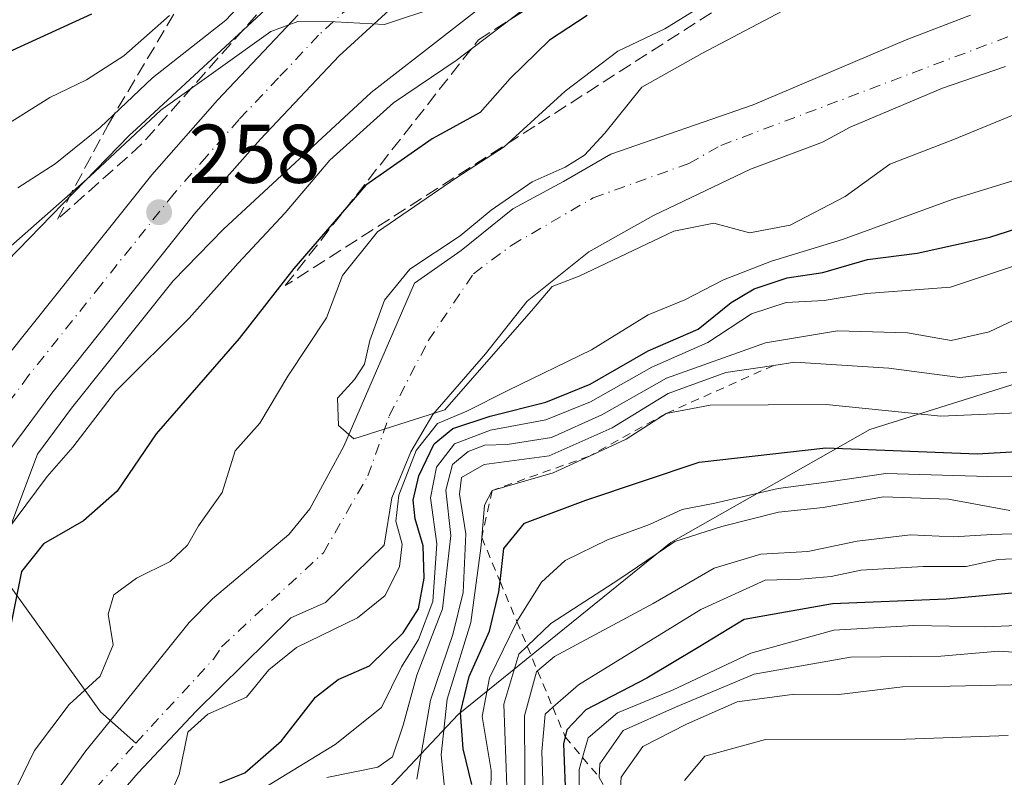
# Model space of a CAD drawing. Units: metres. Extents: x 599983 to 603408, y 4773120 to 4775484.
# Drawn here: x 601046 to 601165, y 4774542 to 4774633 of the extents above; entities that cross this region are included whole.
import ezdxf

# ---------------------------------------------------------------- set-up
doc = ezdxf.new("R2010")
doc.units = ezdxf.units.M
doc.header["$MEASUREMENT"] = 0
for name, pattern in [('DGN Style 2', [1.6480167562047852, 0.988810053722871, -0.6592067024819142]), ('DGN Style 3', [2.307223458686699, 1.648016756204785, -0.6592067024819142]), ('DGN Style 4', [2.6384748266838614, 1.318413404963828, -0.6592067024819142, 0.001648016756204785, -0.6592067024819142])]:
    doc.linetypes.add(name, pattern=pattern)
for name, color, linetype, lineweight in [('Arbolado forestal CxS', 92, 'Continuous', 0), ('Carretera de calzada única Cxs', 7, 'Continuous', 13), ('Carretera de calzada única eje', 7, 'DGN Style 4', 0), ('Corriente natural Cxs', 4, 'Continuous', 13), ('Corriente natural eje', 4, 'DGN Style 4', 0), ('Corriente natural lineal', 142, 'Continuous', 13), ('Curva de nivel maestra', 30, 'Continuous', 30), ('Curva de nivel normal', 30, 'Continuous', 0), ('Escarpado lineal', 30, 'DGN Style 2', 0), ('Núcleo urbano CxS', 7, 'Continuous', 0), ('Punto de cota en terreno', 7, 'Continuous', 0), ('Rótulo de punto de cota en terreno', 7, 'Continuous', 0), ('Suelo desnudo CxS', 253, 'Continuous', 0), ('Talud superficial', 30, 'DGN Style 3', 0), ('Tendido', 6, 'Continuous', 0)]:
    doc.layers.add(name, color=color, linetype=linetype, lineweight=lineweight)
doc.styles.add('Style-Arial', font='txt')

# ---------------------------------------------------------------- blocks, each defined once
blk = doc.blocks.new('*U11')
at = {"layer": 'Núcleo urbano CxS', "color": 7, "linetype": 'Continuous', "lineweight": 0}
for points in [[(601107.1671000002, 4774638.4759, 258.7799999999988), (601088.8044999996, 4774624.1809, 258.5356999999931), (601071.0277000006, 4774607.7347, 257.9847000000009), (601064.9572999999, 4774601.509099999, 257.4581999999937), (601052.7282999996, 4774586.1807, 256.2911000000022), (601048.6250999998, 4774580.646500001, 255.9012999999977), (601045.5299000005, 4774572.4255, 254.9391000000033), (601026.5103000002, 4774497.389699999, 252.8959999999934), (601022.8075000001, 4774440.341700001, 258.0635000000038), (601022.8071, 4774440.3369, 258.0638000000035), (601022.7556999996, 4774439.8157, 258.0939000000071), (601022.7477000002, 4774439.7565, 258.0973999999987), (601021.3517000005, 4774429.7325, 258.3276000000042), (601021.2742999997, 4774429.2751, 258.3147999999928), (601021.1555000005, 4774428.7653, 258.3003000000026), (601021.0034999996, 4774428.2643, 258.286300000007), (601018.8021, 4774400.7009, 251.704700000002), (601018.6069999998, 4774399.3676, 251.4728000000032), (601018.4001000002, 4774399.110099999, 251.5005999999994), (601013.9600999998, 4774394.770099999, 253.8638000000064)], [(601043.5642999997, 4774602.487700001, 261.4603999999963), (601059.7150999998, 4774619.051899999, 262.7930000000051), (601059.7862999998, 4774619.1239, 262.8123000000051), (601060.0103000002, 4774619.339299999, 262.860400000005), (601078.1880999999, 4774636.156300001, 263.934699999998)]]:
    blk.add_polyline3d(points, dxfattribs=at)
blk = doc.blocks.new('5PATER')
at = {"layer": 'Suelo desnudo CxS', "linetype": 'Continuous', "lineweight": 0}
h = blk.add_hatch(color=51, dxfattribs=at)
edge = h.paths.add_edge_path()
edge.add_ellipse((0, 0), major_axis=(-0.1095731443231308, -0.1110710700762829), ratio=0.9994222409660322, start_angle=0, end_angle=360)

msp = doc.modelspace()

# ---------------------------------------------------------------- linework, layer by layer
at = {"layer": 'Arbolado forestal CxS', "color": 92, "linetype": 'Continuous', "lineweight": 0}
for points in [[(601363.3425000003, 4774697.124199999, 230.5817999999999), (601352.3702999996, 4774693.2393, 235.2019), (601350.6375000002, 4774692.625700001, 236.0795999999973), (601299.3432999998, 4774664.734300001, 253.4842999999965), (601267.7648999998, 4774641.858899999, 262.777900000001), (601232.1161000002, 4774616.8651, 263.3295999999973), (601186.9260999998, 4774595.6239, 266.1766000000061), (601148.8136999998, 4774583.640500001, 270.8876000000019), (601124.8573000003, 4774570.024700001, 281.6132000000071), (601099.2681, 4774549.327099999, 271.607600000003), (601073.5525000002, 4774522.019099999, 269.4634999999981), (601059.0591000002, 4774485.4827, 257.915399999998), (601053.7307000002, 4774457.397299999, 248.2090999999928), (601051.6353000002, 4774430.6799, 249.1670000000013), (601048.9873000003, 4774430.6305, 248.7924999999959), (601047.3956000004, 4774430.601100001, 248.5825000000041)], [(601107.1671000002, 4774638.4759, 258.7799999999988), (601088.8044999996, 4774624.1809, 258.5356999999931), (601071.0277000006, 4774607.7347, 257.9847000000009), (601064.9572999999, 4774601.509099999, 257.4581999999937), (601052.7282999996, 4774586.1807, 256.2911000000022), (601048.6250999998, 4774580.646500001, 255.9012999999977), (601045.5299000005, 4774572.4255, 254.9391000000033), (601026.5103000002, 4774497.389699999, 252.8959999999934), (601022.8075000001, 4774440.341700001, 258.0635000000038), (601022.8071, 4774440.3369, 258.0638000000035), (601022.7556999996, 4774439.8157, 258.0939000000071), (601022.7477000002, 4774439.7565, 258.0973999999987), (601021.3517000005, 4774429.7325, 258.3276000000042), (601021.2742999997, 4774429.2751, 258.3147999999928), (601021.1555000005, 4774428.7653, 258.3003000000026), (601021.0034999996, 4774428.2643, 258.286300000007), (601018.8021, 4774400.7009, 251.704700000002), (601018.6069999998, 4774399.3676, 251.4728000000032)], [(601026.5103000002, 4774497.389699999, 252.8959999999934), (601045.5299000005, 4774572.4255, 254.9391000000033), (601048.6250999998, 4774580.646500001, 255.9012999999977), (601052.7282999996, 4774586.1807, 256.2911000000022), (601064.9572999999, 4774601.509099999, 257.4581999999937), (601071.0277000006, 4774607.7347, 257.9847000000009), (601088.8044999996, 4774624.1809, 258.5356999999931), (601107.1671000002, 4774638.4759, 258.7799999999988)], [(601078.1880999999, 4774636.156300001, 263.934699999998), (601060.0103000002, 4774619.339299999, 262.860400000005), (601059.7862999998, 4774619.1239, 262.8123000000051), (601059.7150999998, 4774619.051899999, 262.7930000000051), (601043.5642999997, 4774602.487700001, 261.4603999999963)], [(601078.1880999999, 4774636.156300001, 263.934699999998), (601060.0103000002, 4774619.339299999, 262.860400000005), (601059.7862999998, 4774619.1239, 262.8123000000051), (601059.7150999998, 4774619.051899999, 262.7930000000051), (601043.5642999997, 4774602.487700001, 261.4603999999963)], [(601160.9101, 4774633.460100001, 237.2317999999941), (601153.1501000002, 4774630.530099999, 237.5486999999994), (601134.7600999996, 4774622.6799, 237.664499999999), (601117.6287000002, 4774616.7565, 239.3506000000052), (601111.9332999998, 4774613.483100001, 240.2553000000044), (601105.8479000004, 4774610.175899999, 240.9713000000047), (601099.6303000003, 4774605.148700001, 240.6745999999985), (601093.9999000002, 4774601.2499, 240.3176999999996), (601085.5000999998, 4774581.620100001, 240.6349000000046), (601081.4199000001, 4774574.0701, 241.9033999999956), (601078.9001000002, 4774570.9901, 242.3561000000045), (601069.6801000005, 4774563.2501, 243.0706000000064), (601066.8901000004, 4774560.4101, 243.2807999999932), (601056.8901000004, 4774547.969900001, 244.1594000000041), (601054.4698999999, 4774544.970100001, 244.3375999999989), (601047.1199000003, 4774534.800100001, 244.4364999999962)], [(601160.9101, 4774633.460100001, 237.2317999999941), (601153.1501000002, 4774630.530099999, 237.5486999999994), (601134.7600999996, 4774622.6799, 237.664499999999), (601117.6287000002, 4774616.7565, 239.3506000000052), (601111.9332999998, 4774613.483100001, 240.2553000000044), (601105.8479000004, 4774610.175899999, 240.9713000000047), (601099.6303000003, 4774605.148700001, 240.6745999999985), (601093.9999000002, 4774601.2499, 240.3176999999996), (601085.5000999998, 4774581.620100001, 240.6349000000046), (601081.4199000001, 4774574.0701, 241.9033999999956), (601078.9001000002, 4774570.9901, 242.3561000000045), (601069.6801000005, 4774563.2501, 243.0706000000064), (601066.8901000004, 4774560.4101, 243.2807999999932), (601056.8901000004, 4774547.969900001, 244.1594000000041), (601054.4698999999, 4774544.970100001, 244.3375999999989), (601047.1199000003, 4774534.800100001, 244.4364999999962)], [(601052.2697000002, 4774532.520500001, 243.901199999993), (601060.7364999996, 4774542.3101, 243.619200000001), (601067.7478999998, 4774549.7183, 243.2785000000004), (601079.1249000002, 4774560.963099999, 243.3031999999948), (601083.2890999997, 4774562.794500001, 243.4190999999992), (601090.3699000003, 4774569.694499999, 243.1371999999974), (601091.2956999998, 4774575.383099999, 242.4870999999985), (601093.5449000001, 4774580.939300001, 242.9385000000038), (601096.1904999996, 4774585.437100001, 241.9394000000029), (601102.5406999999, 4774592.713300001, 240.5301999999938), (601107.5676999995, 4774599.063300001, 239.9159000000073), (601114.9760999996, 4774605.0165, 238.7728000000061), (601122.7812999999, 4774609.382099999, 238.6987999999983), (601134.4231000004, 4774614.938300001, 238.2700000000041), (601143.1001000004, 4774618.189900001, 237.8945999999996), (601146.4303000001, 4774620.0101, 237.8821999999927), (601157.5598999998, 4774624.690099999, 237.3776999999973), (601165.1300999997, 4774627.3101, 237.0565000000061)], [(601165.1300999997, 4774627.3101, 237.0565000000061), (601157.5598999998, 4774624.690099999, 237.3776999999973), (601146.4303000001, 4774620.0101, 237.8821999999927), (601143.1001000004, 4774618.189900001, 237.8945999999996), (601134.4231000004, 4774614.938300001, 238.2700000000041), (601122.7812999999, 4774609.382099999, 238.6987999999983), (601114.9760999996, 4774605.0165, 238.7728000000061), (601107.5676999995, 4774599.063300001, 239.9159000000073), (601102.5406999999, 4774592.713300001, 240.5301999999938), (601096.1904999996, 4774585.437100001, 241.9394000000029), (601093.5449000001, 4774580.939300001, 242.9385000000038), (601091.2956999998, 4774575.383099999, 242.4870999999985), (601090.3699000003, 4774569.694499999, 243.1371999999974), (601083.2890999997, 4774562.794500001, 243.4190999999992), (601079.1249000002, 4774560.963099999, 243.3031999999948), (601067.7478999998, 4774549.7183, 243.2785000000004), (601060.7364999996, 4774542.3101, 243.619200000001), (601052.2697000002, 4774532.520500001, 243.901199999993)], [(601026.1700999998, 4774393.9003, 251.0722999999998), (601031.7001, 4774399.6501, 251.25), (601037.8602999998, 4774407.5801, 249.4277000000002), (601042.2901, 4774414.280099999, 249.2054999999964), (601044.4901000002, 4774419.340100001, 249.0075999999972), (601047.0900999998, 4774429.420100001, 248.6399999999994), (601047.3956000004, 4774430.601100001, 248.5825000000041), (601048.9873000003, 4774430.6305, 248.7924999999959), (601051.6353000002, 4774430.6799, 249.1670000000013), (601053.7307000002, 4774457.397299999, 248.2090999999928), (601059.0591000002, 4774485.4827, 257.915399999998), (601073.5525000002, 4774522.019099999, 269.4634999999981), (601099.2681, 4774549.327099999, 271.607600000003), (601124.8573000003, 4774570.024700001, 281.6132000000071), (601148.8136999998, 4774583.640500001, 270.8876000000019), (601186.9260999998, 4774595.6239, 266.1766000000061)], [(601186.9260999998, 4774595.6239, 266.1766000000061), (601148.8136999998, 4774583.640500001, 270.8876000000019), (601124.8573000003, 4774570.024700001, 281.6132000000071), (601099.2681, 4774549.327099999, 271.607600000003), (601073.5525000002, 4774522.019099999, 269.4634999999981)]]:
    msp.add_polyline3d(points, dxfattribs=at)
at = {"layer": 'Carretera de calzada única Cxs', "color": 7, "linetype": 'Continuous', "lineweight": 13}
for points in [[(601100.2100999998, 4774642.5801, 261.6916999999958), (601084.9401000004, 4774628.600099999, 261.395199999999), (601075.4600999998, 4774618.5701, 261.0647999999928), (601067.7100999998, 4774609.770099999, 259.4198999999935), (601050.3501000004, 4774588.0101, 262.3408999999957), (601041.0301000001, 4774575.440099999, 256.5947000000015), (601039.3501000004, 4774572.800100001, 256.5161999999983), (601036.0500999996, 4774566.210100001, 256.1094000000012), (601030.7301000003, 4774553.040100001, 256.9073999999964), (601028.1601, 4774543.360099999, 255.7629000000015), (601025.3501000004, 4774527.020099999, 256.2740999999951), (601024.0702000001, 4774514.0101, 256.0564000000013), (601020.9200999998, 4774468.380100001, 257.5725999999996), (601019.3000999996, 4774448.3101, 258.2421999999933), (601014.8300999999, 4774408.090100001, 258.3910999999935), (601013.0701000001, 4774400.0101, 257.7277000000031), (601011.7602000004, 4774395.5001, 257.9119000000064)], [(601100.2100999998, 4774642.5801, 261.6916999999958), (601084.9401000004, 4774628.600099999, 261.395199999999), (601075.4600999998, 4774618.5701, 261.0647999999928), (601067.7100999998, 4774609.770099999, 259.4198999999935), (601050.3501000004, 4774588.0101, 262.3408999999957), (601041.0301000001, 4774575.440099999, 256.5947000000015), (601039.3501000004, 4774572.800100001, 256.5161999999983), (601036.0500999996, 4774566.210100001, 256.1094000000012), (601030.7301000003, 4774553.040100001, 256.9073999999964), (601028.1601, 4774543.360099999, 255.7629000000015), (601025.3501000004, 4774527.020099999, 256.2740999999951), (601024.0702000001, 4774514.0101, 256.0564000000013), (601020.9200999998, 4774468.380100001, 257.5725999999996), (601019.3000999996, 4774448.3101, 258.2421999999933), (601014.8300999999, 4774408.090100001, 258.3910999999935), (601013.0701000001, 4774400.0101, 257.7277000000031), (601011.7602000004, 4774395.5001, 257.9118000000017)], [(601004.0000999998, 4774393.790100001, 257.2690000000002), (601006.3201000001, 4774401.720100001, 259.5599999999977), (601007.9401000004, 4774409.2301, 258.894100000005), (601012.3701, 4774448.9801, 259.3169999999955), (601013.9801000003, 4774468.9001, 257.3660999999993), (601017.1201, 4774514.590100001, 256.7887999999948), (601018.4200999998, 4774527.9101, 257.4382999999943), (601021.3501000004, 4774544.9101, 264.1563000000024), (601024.1001000004, 4774555.2501, 264.6573000000063), (601029.6901000004, 4774569.0701, 259.3531999999978), (601033.2801000001, 4774576.2301, 256.2816000000021), (601035.2801000001, 4774579.4001, 257.1171999999933), (601044.8201000001, 4774592.2401, 262.382500000007), (601062.4101, 4774614.270099999, 259.4964999999939), (601070.3000999996, 4774623.2601, 261.6279000000068), (601080.0000999998, 4774633.5101, 264.8898000000045)], [(601004.0000999998, 4774393.790100001, 257.2690000000002), (601006.3201000001, 4774401.720100001, 259.5599999999977), (601007.9401000004, 4774409.2301, 258.894100000005), (601012.3701, 4774448.9801, 259.3169999999955), (601013.9801000003, 4774468.9001, 257.3660999999993), (601017.1201, 4774514.590100001, 256.7887999999948), (601018.4200999998, 4774527.9101, 257.4382999999943), (601021.3501000004, 4774544.9101, 264.1563000000024), (601024.1001000004, 4774555.2501, 264.6573000000063), (601029.6901000004, 4774569.0701, 259.3531999999978), (601033.2801000001, 4774576.2301, 256.2816000000021), (601035.2801000001, 4774579.4001, 257.1171999999933), (601044.8201000001, 4774592.2401, 262.382500000007), (601062.4101, 4774614.270099999, 259.4964999999939), (601070.3000999996, 4774623.2601, 261.6279000000068), (601080.0000999998, 4774633.5101, 264.8898000000045)]]:
    msp.add_polyline3d(points, dxfattribs=at)
at = {"layer": 'Carretera de calzada única eje', "color": 7, "linetype": 'DGN Style 4', "lineweight": 0}
msp.add_polyline3d([(601090.3300999999, 4774638.2601, 261.1514000000025), (601082.4600999998, 4774631.0601, 260.247000000003), (601077.6201, 4774625.9301, 259.8525999999983), (601072.8901000004, 4774620.920100001, 259.3424999999988), (601069.0100999996, 4774616.5101, 258.9061999999976), (601065.0701000001, 4774612.020099999, 258.5650000000023), (601056.2600999996, 4774601.0101, 257.9370000000054), (601047.5701000001, 4774590.110099999, 257.7416999999987), (601038.1601, 4774577.420100001, 256.0810999999958), (601036.3201000001, 4774574.5101, 255.9906000000047), (601034.5100999996, 4774570.9301, 255.9459999999963), (601032.8701, 4774567.640100001, 255.775999999998), (601027.4200999998, 4774554.140100001, 256.4691000000021), (601026.0301000001, 4774548.970100001, 258.5034000000014), (601024.7600999996, 4774544.140100001, 258.2225999999937), (601023.3000999996, 4774535.640100001, 255.5570000000007)], dxfattribs=at)
at = {"layer": 'Corriente natural Cxs', "color": 4, "linetype": 'Continuous', "lineweight": 13}
for points in [[(601047.1199000003, 4774534.800100001, 244.4364999999962), (601054.4698999999, 4774544.970100001, 244.3375999999989), (601056.8901000004, 4774547.969900001, 244.1594000000041), (601066.8901000004, 4774560.4101, 243.2807999999932), (601069.6801000005, 4774563.2501, 243.0706000000064), (601078.9001000002, 4774570.9901, 242.3561000000045), (601081.4199000001, 4774574.0701, 241.9033999999956), (601085.5000999998, 4774581.620100001, 240.6349000000046), (601093.9999000002, 4774601.2499, 240.3176999999996), (601099.6303000003, 4774605.148700001, 240.6745999999985), (601105.8479000004, 4774610.175899999, 240.9713000000047), (601111.9332999998, 4774613.483100001, 240.2553000000044), (601117.6287000002, 4774616.7565, 239.3506000000052), (601134.7600999996, 4774622.6799, 237.664499999999), (601153.1501000002, 4774630.530099999, 237.5486999999994), (601160.9101, 4774633.460100001, 237.2317999999941)], [(601047.1199000003, 4774534.800100001, 244.4364999999962), (601054.4698999999, 4774544.970100001, 244.3375999999989), (601056.8901000004, 4774547.969900001, 244.1594000000041), (601066.8901000004, 4774560.4101, 243.2807999999932), (601069.6801000005, 4774563.2501, 243.0706000000064), (601078.9001000002, 4774570.9901, 242.3561000000045), (601081.4199000001, 4774574.0701, 241.9033999999956), (601085.5000999998, 4774581.620100001, 240.6349000000046), (601093.9999000002, 4774601.2499, 240.3176999999996), (601099.6303000003, 4774605.148700001, 240.6745999999985), (601105.8479000004, 4774610.175899999, 240.9713000000047), (601111.9332999998, 4774613.483100001, 240.2553000000044), (601117.6287000002, 4774616.7565, 239.3506000000052), (601134.7600999996, 4774622.6799, 237.664499999999), (601153.1501000002, 4774630.530099999, 237.5486999999994), (601160.9101, 4774633.460100001, 237.2317999999941)], [(601165.1300999997, 4774627.3101, 237.0565000000061), (601157.5598999998, 4774624.690099999, 237.3776999999973), (601146.4303000001, 4774620.0101, 237.8821999999927), (601143.1001000004, 4774618.189900001, 237.8945999999996), (601134.4231000004, 4774614.938300001, 238.2700000000041), (601122.7812999999, 4774609.382099999, 238.6987999999983), (601114.9760999996, 4774605.0165, 238.7728000000061), (601107.5676999995, 4774599.063300001, 239.9159000000073), (601102.5406999999, 4774592.713300001, 240.5301999999938), (601096.1904999996, 4774585.437100001, 241.9394000000029), (601093.5449000001, 4774580.939300001, 242.9385000000038), (601091.2956999998, 4774575.383099999, 242.4870999999985), (601090.3699000003, 4774569.694499999, 243.1371999999974), (601083.2890999997, 4774562.794500001, 243.4190999999992), (601079.1249000002, 4774560.963099999, 243.3031999999948), (601067.7478999998, 4774549.7183, 243.2785000000004), (601060.7364999996, 4774542.3101, 243.619200000001), (601052.2697000002, 4774532.520500001, 243.901199999993)], [(601165.1300999997, 4774627.3101, 237.0565000000061), (601157.5598999998, 4774624.690099999, 237.3776999999973), (601146.4303000001, 4774620.0101, 237.8821999999927), (601143.1001000004, 4774618.189900001, 237.8945999999996), (601134.4231000004, 4774614.938300001, 238.2700000000041), (601122.7812999999, 4774609.382099999, 238.6987999999983), (601114.9760999996, 4774605.0165, 238.7728000000061), (601107.5676999995, 4774599.063300001, 239.9159000000073), (601102.5406999999, 4774592.713300001, 240.5301999999938), (601096.1904999996, 4774585.437100001, 241.9394000000029), (601093.5449000001, 4774580.939300001, 242.9385000000038), (601091.2956999998, 4774575.383099999, 242.4870999999985), (601090.3699000003, 4774569.694499999, 243.1371999999974), (601083.2890999997, 4774562.794500001, 243.4190999999992), (601079.1249000002, 4774560.963099999, 243.3031999999948), (601067.7478999998, 4774549.7183, 243.2785000000004), (601060.7364999996, 4774542.3101, 243.619200000001), (601052.2697000002, 4774532.520500001, 243.901199999993)]]:
    msp.add_polyline3d(points, dxfattribs=at)
at = {"layer": 'Corriente natural eje', "color": 4, "linetype": 'DGN Style 4', "lineweight": 0}
for points in [[(601060.4545, 4774545.879899999, 243.5181000000011), (601069.8057000004, 4774555.9835, 243.0068000000028), (601070.7801000001, 4774557.470100001, 242.8711999999941), (601083.0418999996, 4774568.7915, 242.0976999999984), (601088.3853000002, 4774578.028899999, 241.3901000000042), (601090.9700999996, 4774585.2501, 239.8000000000029), (601095.6615000004, 4774594.3007, 238.8867000000027), (601101.0853000004, 4774602.3705, 239.2692999999999), (601105.7156999996, 4774605.8101, 239.4982000000018), (601115.5053000003, 4774611.4987, 238.630799999999), (601127.0292999997, 4774615.635500001, 237.7176000000036), (601130.8701, 4774617.8101, 237.5803000000014), (601170.5201000003, 4774632.800100001, 236.3724999999977), (601213.8601000002, 4774641.0801, 234.8907999999938), (601230.4001000002, 4774649.870100001, 234.6244000000006), (601274.7401000002, 4774675.720100001, 232.8151999999973), (601302.8000999996, 4774691.780099999, 232.4897999999957), (601328.6101000002, 4774699.3101, 232.3487000000023), (601346.7701000003, 4774701.280099999, 231.0391999999993), (601367.8201000001, 4774699.270099999, 230.1576999999961), (601381.3501000004, 4774692.2501, 229.4187999999995)], [(601045.4479, 4774447.546700001, 248.0803000000014), (601045.9801000003, 4774453.690099999, 247.6671999999962), (601038.4700999996, 4774476.530099999, 246.082699999999), (601034.7100999998, 4774491.710100001, 246.0007999999943), (601039.9700999996, 4774508.780099999, 244.9410000000062), (601041.5900999998, 4774516.720100001, 244.7534000000014), (601045.5226999996, 4774526.434900001, 244.2020000000048), (601052.0050999997, 4774536.356899999, 244.0155999999988), (601060.4545, 4774545.879899999, 243.5181000000011)]]:
    msp.add_polyline3d(points, dxfattribs=at)
at = {"layer": 'Corriente natural lineal', "color": 142, "linetype": 'Continuous', "lineweight": 13, "extrusion": (-0.3998259392338358, -0.6379256754824811, 0.6581717487677522), "elevation": -3285964.689580349, "flags": 128}
msp.add_lwpolyline([(-2026350.981678157, 2872991.563752642), (-2026331.271050296, 2872979.392293325), (-2026325.685552726, 2872977.960833544)], dxfattribs=at)
at = {"layer": 'Curva de nivel maestra', "color": 30, "linetype": 'Continuous', "lineweight": 30, "flags": 128}
for points, elevation in [([(601055.1299999999, 4774633.600099999), (601046.5599999996, 4774629.6801), (601038.8200000003, 4774626.120100001), (601032.9600000001, 4774624.1601), (601026.6799999997, 4774622.700099999), (601012.1799999997, 4774622.5701), (601000.1900000004, 4774624.790100001), (600984.1799999997, 4774627.420100001)], 275), ([(601114.7999999998, 4774633.440099999), (601110.2300000006, 4774630.4801), (601105.5300000003, 4774625.870100001), (601101.9000000004, 4774621.7501), (601096.1399999997, 4774618.600099999), (601088.1399999997, 4774613.0101), (601079.4699999997, 4774603.0001), (601072.9199999999, 4774594.590100001), (601062.9199999999, 4774583.100099999), (601058.2300000006, 4774576.200099999), (601054.1900000004, 4774572.6501), (601049.3700000001, 4774569.870100001), (601046.7300000006, 4774566.540100001), (601045.1600000003, 4774558.7301), (601042.1600000003, 4774550.220100001), (601036, 4774541.140100001)], 250), ([(601070.5899999999, 4774541.100099999), (601073.5700000003, 4774542.300100001), (601078.0099999999, 4774546.140100001), (601082.0800000001, 4774551.4001), (601084.7999999998, 4774553.550100001), (601088.5999999996, 4774555.190099999), (601092.6600000003, 4774559.170100001), (601094.4900000002, 4774562.050100001), (601095.1799999997, 4774565.720100001), (601095.0599999996, 4774569.620100001), (601094.0800000001, 4774572.860099999), (601093.8399999999, 4774575.130100001), (601094.5300000003, 4774578.0601), (601096.3799999999, 4774581.890100001), (601098.6100000005, 4774583.7501), (601103.0899999999, 4774585.2401), (601109.7999999998, 4774586.9001), (601115.1299999999, 4774589.090100001), (601122.1299999999, 4774593.090100001), (601128.1299999999, 4774595.700099999), (601132.1299999999, 4774598.9101), (601134.8700000001, 4774600.5601), (601138.8399999999, 4774601.880100001), (601143.1600000003, 4774602.520099999), (601148.5300000003, 4774604.0601), (601154.4900000002, 4774604.840100001), (601163.2400000002, 4774606.780099999), (601180.4900000002, 4774612.290100001)], 250), ([(601100.9000000004, 4774540.920100001), (601099.8799999999, 4774545.200099999), (601099.54, 4774549.550100001), (601100.5999999996, 4774553.890100001), (601103.0199999996, 4774559.340100001), (601104.1699999999, 4774564.090100001), (601104.3106000006, 4774565.315300001), (601104.7699999996, 4774569.3201), (601107.2599999999, 4774572.370100001), (601114.6200000001, 4774575.120100001), (601128.25, 4774579.700099999), (601143.5199999996, 4774581.4301), (601161.7300000006, 4774580.700099999), (601175.4900000002, 4774581.4801)], 275), ([(601169.4600000001, 4774564.2401), (601158, 4774563.220100001), (601144.3099999996, 4774562.6501), (601133.6699999999, 4774560.7501), (601128.1299999999, 4774557.4001), (601121.9600000001, 4774553.6801), (601114.6399999997, 4774549.9001), (601112.3399999999, 4774547.4801), (601112.1399999997, 4774546.630100001), (601111.9400000004, 4774545.780099999), (601112.2300000006, 4774538.5701)], 300)]:
    msp.add_lwpolyline(points, dxfattribs=dict(at, elevation=elevation))
at = {"layer": 'Curva de nivel normal', "color": 30, "linetype": 'Continuous', "lineweight": 0, "flags": 128}
for points, elevation in [([(601077.6500000004, 4774639.67), (601071.3200000003, 4774632.859999999), (601062.4800000006, 4774625.949999999), (601056.1600000003, 4774619.960000001), (601050.7599999999, 4774615.600000001), (601046.29, 4774612.710000001)], 265.0000000000001), ([(601110.3399999999, 4774636.66), (601099.0300000003, 4774628.02), (601091.4699999997, 4774622.930000001), (601083.8300000001, 4774616.039999999), (601078.4500000002, 4774609.699999999), (601072.7699999996, 4774603.65), (601066.8799999999, 4774597.029999999), (601058.0300000003, 4774588.189999999), (601052.8799999999, 4774581.5), (601049.7999999998, 4774577.980000001), (601044.6500000004, 4774571.08), (601040.2000000002, 4774562.640000001), (601037.8200000003, 4774557.09), (601033.5700000003, 4774549.680000001), (601029.1699999999, 4774536.880000001)], 255), ([(601140.54, 4774635.15), (601128.5899999999, 4774628.869999999), (601121.3600000005, 4774624.82), (601116.9100000003, 4774619.279999999), (601114.4600000001, 4774616.640000001), (601112.1299999999, 4774615.189999999), (601108.1500000004, 4774613.430000001), (601103.2100000001, 4774610.01), (601099.4900000002, 4774606.92), (601093.4600000001, 4774602.92), (601090.4100000003, 4774599.199999999), (601088.6399999997, 4774594.32), (601087.9800000006, 4774591.480000001), (601086.79, 4774589.65), (601084.75, 4774587.4), (601084.8600000005, 4774584.119999999), (601086.6900000004, 4774582.49), (601097.6732999999, 4774586.000600001), (601102.1184, 4774591.080600001), (601108.0714999996, 4774597.9068), (601110.5621999997, 4774600.838400001), (601113.8200000003, 4774602.07), (601125.2300000006, 4774607.480000001), (601130.0199999996, 4774608.449999999), (601134.3200000003, 4774607.300000001), (601139.1900000004, 4774608.210000001), (601145.8099999996, 4774611.65), (601151.2100000001, 4774615.57), (601158.79, 4774618.480000001), (601166.8799999999, 4774621.810000001)], 240), ([(601015.2300000006, 4774541.5), (601017.25, 4774548), (601019.3399999999, 4774553.91), (601021.0800000001, 4774564.32), (601020.8799999999, 4774574.57), (601018.1500000004, 4774582.52), (601016.4699999997, 4774585.82), (601014.9000000004, 4774592.029999999), (601016.6299999999, 4774595.600000001), (601019.8899999997, 4774596.52), (601025, 4774595.949999999), (601032.1399999997, 4774596.890000001), (601039.3399999999, 4774600.350000001), (601054.9299999997, 4774614.08), (601063.4800000006, 4774622.029999999), (601076.7199999997, 4774631.529999999), (601079.9500000002, 4774632.730000001), (601084.4699999997, 4774632.66), (601090.4100000003, 4774632.34), (601096.9199999999, 4774634.52)], 260), ([(601128.75, 4774634.680000001), (601124.1299999999, 4774631.82), (601118.4600000001, 4774629.16), (601112.1299999999, 4774624.350000001), (601104.7999999998, 4774617.630000001), (601099.0999999996, 4774613.949999999), (601089.54, 4774607.4), (601085.3399999999, 4774602.16), (601083.4000000004, 4774597.07), (601078.7699999996, 4774590.039999999), (601075.3899999997, 4774584.380000001), (601072.4400000004, 4774581.050000001), (601070.8600000005, 4774576.050000001), (601068.0199999996, 4774572.050000001), (601066.6699999999, 4774569.720000001), (601064.5899999999, 4774567.720000001), (601060.54, 4774565.720000001), (601057.8300000001, 4774563.720000001), (601057.1600000003, 4774561.390000001), (601057.7599999999, 4774557.720000001), (601056.1900000004, 4774553.930000001), (601052.4400000004, 4774550.550000001), (601048.2599999999, 4774544.980000001), (601044.1799999997, 4774536.57)], 245), ([(600982.4199999999, 4774617.859999999), (600993.7000000002, 4774619.550000001), (601006.4699999997, 4774617.359999999), (601013.6299999999, 4774615.189999999), (601018.8300000001, 4774614.060000001), (601024.7000000002, 4774613.930000001), (601032.7800000003, 4774615.600000001), (601043.3799999999, 4774619.380000001), (601050.1399999997, 4774623.58), (601054.5199999996, 4774625.699999999), (601059.0199999996, 4774628.57), (601064.5199999996, 4774633.439999999)], 270), ([(601063.9000000004, 4774538.050000001), (601065.6799999997, 4774542.109999999), (601066.7100000001, 4774547.199999999), (601069.1399999997, 4774549.380000001), (601073.7999999998, 4774551.4), (601076.4699999997, 4774554.710000001), (601079.7999999998, 4774557.4), (601087.1399999997, 4774560.939999999), (601090.4699999997, 4774563.640000001), (601092.1900000004, 4774567.119999999), (601092.5199999996, 4774569.84), (601091.7400000002, 4774572.600000001), (601092.1200000001, 4774575.74), (601094.2000000002, 4774581.09), (601096.7599999999, 4774584.33), (601100.3200000003, 4774585.83), (601105.2199999997, 4774588.310000001), (601115.3200000003, 4774593.220000001), (601122.1299999999, 4774597.439999999), (601126.5499999998, 4774599.24), (601131.1799999997, 4774601.619999999), (601136.9500000002, 4774603.859999999), (601145.5, 4774606.5), (601158.7100000001, 4774611.279999999), (601166.1299999999, 4774613.59)], 245), ([(601072.1699999999, 4774538.220000001), (601084.4400000004, 4774545.720000001), (601090.04, 4774550.189999999), (601092.4400000004, 4774555.08), (601094.4699999997, 4774558.369999999), (601096.2300000006, 4774562.939999999), (601096.6799999997, 4774569.850000001), (601095.9400000004, 4774575.380000001), (601096.6500000004, 4774579.07), (601098.7999999998, 4774581.91), (601103.1399999997, 4774583.560000001), (601109.7999999998, 4774584.77), (601115.1900000004, 4774586.939999999), (601122.5599999996, 4774591.140000001), (601129.3099999996, 4774594.109999999), (601134.5700000003, 4774597.539999999), (601138.7199999997, 4774598.92), (601143.3200000003, 4774599.140000001), (601148.4000000004, 4774599.980000001), (601158.5, 4774600.75), (601168.4800000006, 4774604.060000001)], 255), ([(601170.3700000001, 4774598.779999999), (601163.1399999997, 4774595.359999999), (601158.5800000001, 4774594.32), (601153.3399999999, 4774595.26), (601144.9000000004, 4774595.49), (601136.2300000006, 4774594.050000001), (601124.3399999999, 4774589.779999999), (601116.5599999996, 4774585.380000001), (601110.4699999997, 4774582.640000001), (601105.1399999997, 4774581.800000001), (601102.4699999997, 4774581.75), (601100.4600000001, 4774580.970000001), (601098.5700000003, 4774579.42), (601097.7599999999, 4774576.310000001), (601098.3700000001, 4774570.869999999), (601097.3600000005, 4774562.050000001), (601094.2999999998, 4774554.050000001), (601092.6399999997, 4774548.050000001), (601091.3600000005, 4774544.25), (601089.5999999996, 4774543.01), (601083.4699999997, 4774541.76)], 260), ([(601094.2800000003, 4774541.560000001), (601095.9199999999, 4774551.050000001), (601098.5999999996, 4774558.949999999), (601099.8499999996, 4774563.99), (601100.1900000004, 4774571.07), (601099.4299999997, 4774575.84), (601099.6600000003, 4774577.83), (601102.3799999999, 4774579.41), (601110.2199999997, 4774580.460000001), (601117.7800000003, 4774583.83), (601124.5199999996, 4774587.939999999), (601131.4800000006, 4774590.5), (601137.2400000002, 4774591.3388), (601137.2443000004, 4774591.339400001), (601139.79, 4774591.710000001), (601151.0999999996, 4774591.01), (601159.6299999999, 4774589.880000001), (601165.29, 4774590.539999999)], 265.0000000000001), ([(601167.4900000002, 4774585.65), (601157.3600000005, 4774585.210000001), (601143.5300000003, 4774586.619999999), (601129.5999999996, 4774586.560000001), (601124.2699999996, 4774585.540100001), (601119.4600000001, 4774582.460000001), (601115.0444999998, 4774580.408600001), (601110.7000000002, 4774578.390000001), (601103.3600000005, 4774576.290100001), (601102.4100000003, 4774574.529999999), (601102.0926000001, 4774570.608300001), (601101.9900000002, 4774569.34), (601100.7999999998, 4774560.380000001), (601097.9199999999, 4774551.180000001), (601097.2100000001, 4774544.460000001), (601097.6799999997, 4774539.74)], 270), ([(601176.7999999998, 4774577.789999999), (601162.9900000002, 4774577.960000001), (601150.7400000002, 4774578.33), (601143.8799999999, 4774577.34), (601137.7800000003, 4774576.51), (601130.1600000003, 4774574.74), (601126.2199999997, 4774574), (601122.2699999996, 4774572.180000001), (601117.2199999997, 4774570.350000001), (601112.1500000004, 4774567.859999999), (601109.29, 4774565.27), (601106.3268999998, 4774560.5033), (601106.2999999998, 4774560.460000001), (601103.0099999999, 4774553.74), (601102.1500000004, 4774549.09), (601103.2199999997, 4774542.59), (601103.1100000005, 4774534.980000001)], 280), ([(601165.6399999997, 4774573.859999999), (601158.2800000003, 4774575.24), (601150.4400000004, 4774575.52), (601143.1799999997, 4774574.220000001), (601137.8099999996, 4774573.66), (601130.9800000006, 4774571.949999999), (601125.3499999996, 4774570.140000001), (601118.5999999996, 4774565.58), (601110.4199999999, 4774560.279999999), (601107.5623000005, 4774557.5549), (601106.54, 4774556.58), (601104.7699999996, 4774550.58), (601105.1299999999, 4774540.689999999)], 285), ([(601171.0199999996, 4774571.230000001), (601163.4800000006, 4774570.980000001), (601158.8799999999, 4774570.710000001), (601153.7000000002, 4774570.960000001), (601147.2800000003, 4774570.199999999), (601141.3399999999, 4774568.930000001), (601135.7000000002, 4774568.630000001), (601130.0800000001, 4774566.939999999), (601122.7300000006, 4774562.699999999), (601110.8700000001, 4774556.32), (601108.8092, 4774554.5792), (601108.6799999997, 4774554.470000001), (601107.2300000006, 4774549.17), (601107.3300000001, 4774535.199999999)], 290), ([(601169.54, 4774568.210000001), (601164.2400000002, 4774567.99), (601160.4000000004, 4774567.140000001), (601155.2000000002, 4774567.15), (601147.7300000006, 4774566.689999999), (601144.1299999999, 4774565.930000001), (601140.4600000001, 4774565.600000001), (601136.2100000001, 4774565.480000001), (601128.4500000002, 4774561.960000001), (601113.75, 4774552.9), (601110.6481, 4774550.1906), (601109.7199999997, 4774549.380000001), (601109.3300000001, 4774544.859999999), (601109.6299999999, 4774535.480000001)], 295), ([(601173.3200000003, 4774560.310000001), (601162.6699999999, 4774559.859999999), (601154.0999999996, 4774560.02), (601144.4600000001, 4774559.480000001), (601134.4600000001, 4774556.710000001), (601125.04, 4774552.24), (601118.4500000002, 4774549.52), (601114.9199999999, 4774546.51), (601114.2333000004, 4774544.1469), (601113.8099999996, 4774542.689999999), (601113.8600000005, 4774538.26)], 305), ([(601174.9600000001, 4774556.220000001), (601164.3099999996, 4774556.960000001), (601157.3600000005, 4774556.350000001), (601146.4600000001, 4774556.24), (601134.8700000001, 4774554.199999999), (601125.4299999997, 4774550.220000001), (601119.1299999999, 4774547.42), (601116.3200000003, 4774543.4), (601116.2411000002, 4774541.7653)], 310), ([(601118.6900000004, 4774538.640000001), (601118.8899999997, 4774541.789999999), (601121.4800000006, 4774545.460000001), (601126.7300000006, 4774548.180000001), (601132.8399999999, 4774550.859999999), (601139.7300000006, 4774551.779999999), (601145.0700000003, 4774551.720000001), (601152.7199999997, 4774552.640000001), (601158.4699999997, 4774552.730000001), (601167.6399999997, 4774552.92)], 315), ([(601126.5099999999, 4774541.390000001), (601128.9299999997, 4774544.33), (601136.2599999999, 4774546.300000001), (601153.1100000005, 4774546.369999999), (601165.4500000002, 4774546.82)], 320)]:
    msp.add_lwpolyline(points, dxfattribs=dict(at, elevation=elevation))
at = {"layer": 'Escarpado lineal', "color": 30, "linetype": 'DGN Style 2', "lineweight": 0}
msp.add_polyline3d([(601137.2400000002, 4774591.3388, 262.0117999999929), (601124.2699999996, 4774585.540100001, 266.4565000000002), (601115.0444999998, 4774580.408600001, 266.4746000000014), (601103.3600000005, 4774576.290100001, 268.8426000000036), (601102.0926000001, 4774570.608300001, 270.6579999999958), (601104.3106000006, 4774565.315300001, 273.7453999999998), (601106.3268999998, 4774560.5033, 278.8377000000037), (601107.5623000005, 4774557.5549, 284.2997000000032), (601108.8092, 4774554.5792, 288.0752000000066), (601110.6481, 4774550.1906, 293.0409000000073), (601112.1399999997, 4774546.630100001, 297.1505999999936), (601114.2333000004, 4774544.1469, 302.2177999999985), (601116.2411000002, 4774541.7653, 307.5953000000009), (601122, 4774530.940099999, 315.1055000000051), (601122.0033, 4774530.9385, 315.1113000000041), (601129.4900000002, 4774527.2601, 320.3595999999961), (601129.5062999995, 4774527.2235, 320.3558000000049), (601133.1842, 4774518.9869, 322.3822999999975), (601135.2103000004, 4774514.450200001, 327.2992999999988), (601133.0999999996, 4774491.5701, 323.9033000000054)], dxfattribs=at)
at = {"layer": 'Núcleo urbano CxS', "color": 7, "linetype": 'Continuous', "lineweight": 0}
for points in [[(601107.1671000002, 4774638.4759, 258.7799999999988), (601088.8044999996, 4774624.1809, 258.5356999999931), (601071.0277000006, 4774607.7347, 257.9847000000009), (601064.9572999999, 4774601.509099999, 257.4581999999937), (601052.7282999996, 4774586.1807, 256.2911000000022), (601048.6250999998, 4774580.646500001, 255.9012999999977), (601045.5299000005, 4774572.4255, 254.9391000000033), (601026.5103000002, 4774497.389699999, 252.8959999999934), (601022.8075000001, 4774440.341700001, 258.0635000000038), (601022.8071, 4774440.3369, 258.0638000000035), (601022.7556999996, 4774439.8157, 258.0939000000071), (601022.7477000002, 4774439.7565, 258.0973999999987), (601021.3517000005, 4774429.7325, 258.3276000000042), (601021.2742999997, 4774429.2751, 258.3147999999928), (601021.1555000005, 4774428.7653, 258.3003000000026), (601021.0034999996, 4774428.2643, 258.286300000007), (601018.8021, 4774400.7009, 251.704700000002), (601018.6069999998, 4774399.3676, 251.4728000000032)], [(601078.1880999999, 4774636.156300001, 263.934699999998), (601060.0103000002, 4774619.339299999, 262.860400000005), (601059.7862999998, 4774619.1239, 262.8123000000051), (601059.7150999998, 4774619.051899999, 262.7930000000051), (601043.5642999997, 4774602.487700001, 261.4603999999963)]]:
    msp.add_polyline3d(points, dxfattribs=at)
at = {"layer": 'Suelo desnudo CxS', "color": 253, "linetype": 'Continuous', "lineweight": 0}
for points in [[(601047.1199000003, 4774534.800100001, 244.4364999999962), (601054.4698999999, 4774544.970100001, 244.3375999999989), (601056.8901000004, 4774547.969900001, 244.1594000000041), (601066.8901000004, 4774560.4101, 243.2807999999932), (601069.6801000005, 4774563.2501, 243.0706000000064), (601078.9001000002, 4774570.9901, 242.3561000000045), (601081.4199000001, 4774574.0701, 241.9033999999956), (601085.5000999998, 4774581.620100001, 240.6349000000046), (601093.9999000002, 4774601.2499, 240.3176999999996), (601099.6303000003, 4774605.148700001, 240.6745999999985), (601105.8479000004, 4774610.175899999, 240.9713000000047), (601111.9332999998, 4774613.483100001, 240.2553000000044), (601117.6287000002, 4774616.7565, 239.3506000000052), (601134.7600999996, 4774622.6799, 237.664499999999), (601153.1501000002, 4774630.530099999, 237.5486999999994), (601160.9101, 4774633.460100001, 237.2317999999941)], [(601160.9101, 4774633.460100001, 237.2317999999941), (601153.1501000002, 4774630.530099999, 237.5486999999994), (601134.7600999996, 4774622.6799, 237.664499999999), (601117.6287000002, 4774616.7565, 239.3506000000052), (601111.9332999998, 4774613.483100001, 240.2553000000044), (601105.8479000004, 4774610.175899999, 240.9713000000047), (601099.6303000003, 4774605.148700001, 240.6745999999985), (601093.9999000002, 4774601.2499, 240.3176999999996), (601085.5000999998, 4774581.620100001, 240.6349000000046), (601081.4199000001, 4774574.0701, 241.9033999999956), (601078.9001000002, 4774570.9901, 242.3561000000045), (601069.6801000005, 4774563.2501, 243.0706000000064), (601066.8901000004, 4774560.4101, 243.2807999999932), (601056.8901000004, 4774547.969900001, 244.1594000000041), (601054.4698999999, 4774544.970100001, 244.3375999999989), (601047.1199000003, 4774534.800100001, 244.4364999999962)], [(601165.1300999997, 4774627.3101, 237.0565000000061), (601157.5598999998, 4774624.690099999, 237.3776999999973), (601146.4303000001, 4774620.0101, 237.8821999999927), (601143.1001000004, 4774618.189900001, 237.8945999999996), (601134.4231000004, 4774614.938300001, 238.2700000000041), (601122.7812999999, 4774609.382099999, 238.6987999999983), (601114.9760999996, 4774605.0165, 238.7728000000061), (601107.5676999995, 4774599.063300001, 239.9159000000073), (601102.5406999999, 4774592.713300001, 240.5301999999938), (601096.1904999996, 4774585.437100001, 241.9394000000029), (601093.5449000001, 4774580.939300001, 242.9385000000038), (601091.2956999998, 4774575.383099999, 242.4870999999985), (601090.3699000003, 4774569.694499999, 243.1371999999974), (601083.2890999997, 4774562.794500001, 243.4190999999992), (601079.1249000002, 4774560.963099999, 243.3031999999948), (601067.7478999998, 4774549.7183, 243.2785000000004), (601060.7364999996, 4774542.3101, 243.619200000001), (601052.2697000002, 4774532.520500001, 243.901199999993)], [(601165.1300999997, 4774627.3101, 237.0565000000061), (601157.5598999998, 4774624.690099999, 237.3776999999973), (601146.4303000001, 4774620.0101, 237.8821999999927), (601143.1001000004, 4774618.189900001, 237.8945999999996), (601134.4231000004, 4774614.938300001, 238.2700000000041), (601122.7812999999, 4774609.382099999, 238.6987999999983), (601114.9760999996, 4774605.0165, 238.7728000000061), (601107.5676999995, 4774599.063300001, 239.9159000000073), (601102.5406999999, 4774592.713300001, 240.5301999999938), (601096.1904999996, 4774585.437100001, 241.9394000000029), (601093.5449000001, 4774580.939300001, 242.9385000000038), (601091.2956999998, 4774575.383099999, 242.4870999999985), (601090.3699000003, 4774569.694499999, 243.1371999999974), (601083.2890999997, 4774562.794500001, 243.4190999999992), (601079.1249000002, 4774560.963099999, 243.3031999999948), (601067.7478999998, 4774549.7183, 243.2785000000004), (601060.7364999996, 4774542.3101, 243.619200000001), (601052.2697000002, 4774532.520500001, 243.901199999993)]]:
    msp.add_polyline3d(points, dxfattribs=at)
at = {"layer": 'Talud superficial', "color": 30, "linetype": 'DGN Style 3', "lineweight": 0}
for points in [[(601061.1716999998, 4774617.939200001, 264.9502000000066), (601051.0382000003, 4774608.9169, 271.1183000000019), (601057.1339999996, 4774620.2994, 280.8689000000013), (601067.2498000005, 4774637.294000001, 290.8925000000018), (601087.9957999998, 4774656.7182, 290.075800000006), (601103.8764000004, 4774669.026699999, 289.2838000000047), (601133.9528000001, 4774684.471899999, 291.9774999999936), (601139.1201, 4774681.540100001, 282.2256999999955), (601146.7209000001, 4774679.355599999, 269.1667000000016), (601118.9370999997, 4774669.136299999, 282.1860000000015), (601079.5796999997, 4774638.694900001, 273.6852000000072)], [(601108.4718000004, 4774620.1328, 262.9707000000053), (601078.4527000004, 4774600.936899999, 265.0097999999998), (601101.6934000002, 4774630.511299999, 270.6040999999968), (601157.0988999996, 4774665.592900001, 279.4327000000048), (601197.9588000001, 4774679.6667, 286.8815999999933), (601162.7635000005, 4774654.910499999, 276.7869000000064)]]:
    msp.add_polyline3d(points, close=True, dxfattribs=at)
for points in [[(601051.0382000003, 4774608.9169, 261.2566999999981), (601057.1339999996, 4774620.2994, 265.6959000000061), (601067.2498000005, 4774637.294000001, 272.9977000000072), (601087.9957999998, 4774656.7182, 272.9407000000065), (601103.8764000004, 4774669.026699999, 276.9771999999939), (601133.9528000001, 4774684.471899999, 279.9498000000021), (601139.1201, 4774681.540100001, 273.5400999999983), (601146.7209000001, 4774679.355599999, 268.4873999999982)], [(601146.7209000001, 4774679.355599999, 268.4873999999982), (601118.9370999997, 4774669.136299999, 268.5022000000026), (601079.5796999997, 4774638.694900001, 264.508799999996), (601061.1716999998, 4774617.939200001, 260.8932999999961), (601051.0382000003, 4774608.9169, 261.2566999999981)], [(601197.9588000001, 4774679.6667, 261.4060000000027), (601162.7635000005, 4774654.910499999, 251.254700000005), (601108.4718000004, 4774620.1328, 246.2189000000071), (601078.4527000004, 4774600.936899999, 251.2739000000001)], [(601078.4527000004, 4774600.936899999, 251.2739000000001), (601101.6934000002, 4774630.511299999, 257.2562000000034), (601157.0988999996, 4774665.592900001, 262.4287999999942), (601197.9588000001, 4774679.6667, 261.4060000000027)]]:
    msp.add_polyline3d(points, dxfattribs=at)
at = {"layer": 'Tendido', "color": 6, "linetype": 'Continuous', "lineweight": 0, "extrusion": (0.4198852080119205, -0.1885221434422998, 0.8877813996275814), "elevation": -647484.2201422066, "flags": 128}
msp.add_lwpolyline([(4601667.287647628, 1249618.289214727), (4601718.658018272, 1249615.39305924), (4602041.382461097, 1249600.234846488)], dxfattribs=at)

# ---------------------------------------------------------------- block references
at = {"layer": 'Núcleo urbano CxS', "color": 7, "linetype": 'Continuous', "lineweight": 0}
msp.add_blockref('*U11', (0, 0), dxfattribs=at)
at = {"layer": 'Punto de cota en terreno', "color": 7, "linetype": 'Continuous', "lineweight": 0, "xscale": 10, "yscale": 10, "zscale": 10}
msp.add_blockref('5PATER', (601063.2699999996, 4774609.77, 258), dxfattribs=at)

# ---------------------------------------------------------------- texts
at = {"layer": 'Rótulo de punto de cota en terreno', "color": 7, "linetype": 'Continuous', "lineweight": 0, "style": 'Style-Arial'}
msp.add_text('258', height=7.000000000000002, dxfattribs=at).set_placement((601066.7977999998, 4774613.297800001))

doc.saveas('drawing.dxf')
